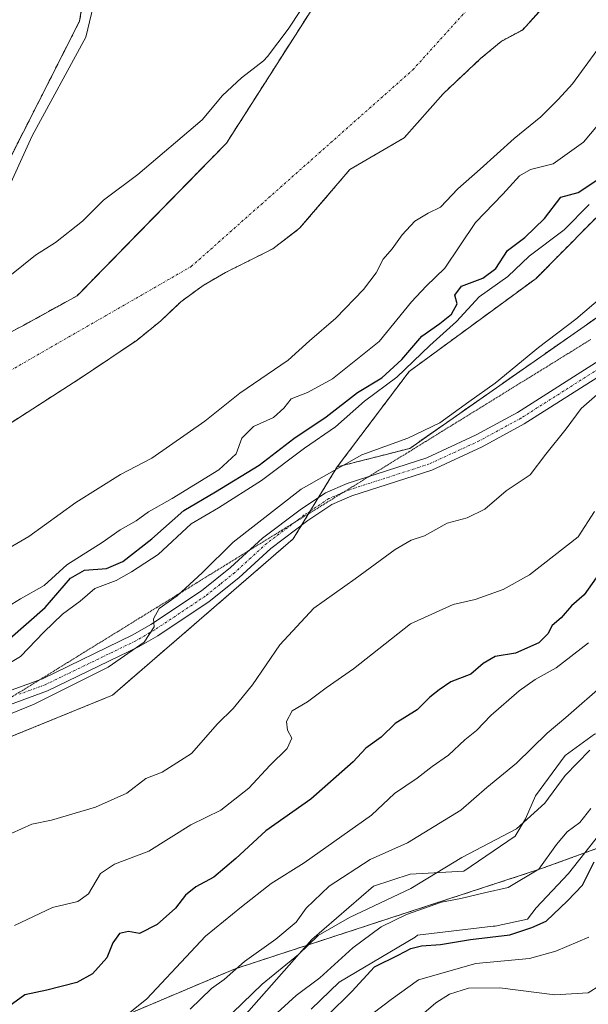
# Model space of a CAD drawing. Units: metres. Extents: x 628342 to 631837, y 4706483 to 4708860.
# Drawn here: x 630022 to 630143, y 4708025 to 4708235 of the extents above; entities that cross this region are included whole.
import ezdxf

# ---------------------------------------------------------------- set-up
doc = ezdxf.new("R2010")
doc.units = ezdxf.units.M
doc.header["$MEASUREMENT"] = 0
for name, pattern in [('TRAZO_Y_PUNTO', [1, 0.5, -0.25, 0, -0.25]), ('TRAZOS', [0.75, 0.5, -0.25]), ('TRAZOS2', [0.375, 0.25, -0.125]), ('TRAZOSX2', [1.5, 1, -0.5])]:
    doc.linetypes.add(name, pattern=pattern)
for name, color, linetype, lineweight in [('Arbolado forestal', 92, 'TRAZOS', 0), ('Arbolado forestal CxS', 92, 'Continuous', 0), ('Corriente natural Cxs', 5, 'Continuous', 13), ('Corriente natural eje', 5, 'TRAZO_Y_PUNTO', 0), ('Corriente natural superficial', 5, 'Continuous', 13), ('Cultivos herbáceos CxS', 92, 'Continuous', 0), ('Curva de nivel maestra', 36, 'Continuous', 30), ('Curva de nivel normal', 36, 'Continuous', 0), ('Espacio natural protegido', 2, 'Continuous', 13), ('Espacio natural protegido CxS', 2, 'Continuous', 0), ('Isla', 19, 'TRAZOSX2', 0), ('Isla Cxs', 19, 'Continuous', 0), ('Pista no pavimentada', 254, 'Continuous', 13), ('Pista no pavimentada Cxs', 254, 'Continuous', 0), ('Pista pavimentada eje', 135, 'TRAZO_Y_PUNTO', 0), ('Suelo desnudo', 252, 'Continuous', 0), ('Suelo desnudo CxS', 43, 'Continuous', 0), ('Vía pecuaria eje', 92, 'TRAZOS2', 0)]:
    doc.layers.add(name, color=color, linetype=linetype, lineweight=lineweight)

# ---------------------------------------------------------------- blocks, each defined once
blk = doc.blocks.new('*U153')
at = {"layer": 'Arbolado forestal CxS', "color": 92, "linetype": 'Continuous', "lineweight": 0}
for points in [[(630181.44, 4708243.09, 383.5), (630172.83, 4708225.47, 384.11), (630167.02, 4708214.99, 384.27), (630154.31, 4708202.49, 382.88), (630131.77, 4708179.73, 383.98), (630104.81, 4708159.95, 380.69), (630089.53, 4708139.67, 385.23), (630080.19, 4708124.38, 386.75), (630041.77, 4708091.16, 386.35), (630011.82, 4708078.95, 386.23)], [(629999.82, 4708135.94, 362.81), (630035.64, 4708158.96, 362.85), (630046.99, 4708166.61, 362.84), (630052.03, 4708170.69, 362.83), (630056.32, 4708174.77, 362.82), (630061.03, 4708178.23, 362.77), (630065.82, 4708181, 363), (630075.82, 4708186, 362.86), (630081.55, 4708190.37, 362.79), (630092.19, 4708202.84, 362.76), (630103.75, 4708209.59, 362.77), (630112.03, 4708218.98, 362.78), (630119.99, 4708226.43, 362.85), (630124.35, 4708230.09, 362.92), (630128.87, 4708232.51, 362.96), (630140.61, 4708245.41, 363.02)]]:
    blk.add_polyline3d(points, dxfattribs=at)
blk = doc.blocks.new('*U158')
at = {"layer": 'Arbolado forestal CxS', "color": 92, "linetype": 'Continuous', "lineweight": 0}
blk.add_polyline3d([(630004.64, 4708160.34, 362.85), (629980.29, 4708146.58, 362.91), (629975.38, 4708148.82, 363.39), (629974.47, 4708149.23, 363.59), (629978.71, 4708157.7, 364.48), (629990.35, 4708171.98, 364.65), (630016.81, 4708198.97, 367.11), (630034.8, 4708234.42, 367.37), (630040.09, 4708269.35, 367.22), (630038.75, 4708277.94, 366.59), (630040.75, 4708286.9, 366.26), (630055.44, 4708298.45, 365.73), (630076.6, 4708307.98, 365.74), (630088.24, 4708312.74, 365.76), (630094.59, 4708309.04, 365.04), (630101.84, 4708289.14, 363.84), (630100.41, 4708272, 364.19), (630088.18, 4708243.25, 365.18), (630066.02, 4708208.5, 363.55), (630047.76, 4708189.83, 363.32), (630034.3, 4708176.06, 362.91), (630022.44, 4708169.51, 362.89), (630004.64, 4708160.34, 362.85)], close=True, dxfattribs=at)
blk = doc.blocks.new('*U159')
at = {"layer": 'Suelo desnudo CxS', "color": 43, "linetype": 'Continuous', "lineweight": 0}
blk.add_polyline3d([(630140.61, 4708245.41, 363.02), (630128.87, 4708232.51, 362.96), (630124.35, 4708230.09, 362.92), (630119.99, 4708226.43, 362.85), (630112.03, 4708218.98, 362.78), (630103.75, 4708209.59, 362.77), (630092.19, 4708202.84, 362.76), (630081.55, 4708190.37, 362.79), (630075.82, 4708186, 362.86), (630065.82, 4708181, 363), (630061.03, 4708178.23, 362.77), (630056.32, 4708174.77, 362.82), (630052.03, 4708170.69, 362.83), (630046.99, 4708166.61, 362.84), (630035.64, 4708158.96, 362.85), (629999.82, 4708135.94, 362.81)], dxfattribs=at)
blk.add_polyline3d([(630004.64, 4708160.34, 362.85), (630022.44, 4708169.51, 362.89), (630034.3, 4708176.06, 362.91), (630047.76, 4708189.83, 363.32), (630066.02, 4708208.5, 363.55), (630088.18, 4708243.25, 365.18), (630100.41, 4708272, 364.19), (630101.84, 4708289.14, 363.84), (630094.59, 4708309.04, 365.04), (630088.24, 4708312.74, 365.76), (630076.6, 4708307.98, 365.74), (630055.44, 4708298.45, 365.73), (630040.75, 4708286.9, 366.26), (630038.75, 4708277.94, 366.59), (630040.09, 4708269.35, 367.22), (630034.8, 4708234.42, 367.37), (630016.81, 4708198.97, 367.11), (629990.35, 4708171.98, 364.65), (629978.71, 4708157.7, 364.48), (629974.47, 4708149.23, 363.59), (629975.38, 4708148.82, 363.39), (629980.29, 4708146.58, 362.91), (630004.64, 4708160.34, 362.85)], close=True, dxfattribs=at)
blk = doc.blocks.new('*U160')
at = {"layer": 'Corriente natural Cxs', "color": 5, "linetype": 'Continuous', "lineweight": 13}
blk.add_polyline3d([(630140.61, 4708245.41, 363.02), (630128.87, 4708232.51, 362.96), (630124.35, 4708230.09, 362.92), (630119.99, 4708226.43, 362.85), (630112.03, 4708218.98, 362.78), (630103.75, 4708209.59, 362.77), (630092.19, 4708202.84, 362.76), (630081.55, 4708190.37, 362.79), (630075.82, 4708186, 362.86), (630065.82, 4708181, 363), (630061.03, 4708178.23, 362.77), (630056.32, 4708174.77, 362.82), (630052.03, 4708170.69, 362.83), (630046.99, 4708166.61, 362.84), (630035.64, 4708158.96, 362.85), (629999.82, 4708135.94, 362.81)], dxfattribs=at)
blk.add_polyline3d([(630004.64, 4708160.34, 362.85), (630022.44, 4708169.51, 362.89), (630034.3, 4708176.06, 362.91), (630066.02, 4708208.5, 363.55), (630088.18, 4708243.25, 365.18), (630100.41, 4708272, 364.19), (630101.84, 4708289.14, 363.84), (630094.59, 4708309.04, 365.04), (630088.24, 4708312.74, 365.76), (630076.6, 4708307.98, 365.74), (630055.44, 4708298.45, 365.73), (630040.75, 4708286.9, 366.26), (630038.75, 4708277.94, 366.59), (630040.09, 4708269.35, 367.22), (630034.8, 4708234.42, 367.37), (630016.81, 4708198.97, 367.11), (629990.35, 4708171.98, 364.65), (629978.71, 4708157.7, 364.48), (629974.47, 4708149.23, 363.59), (629980.29, 4708146.58, 362.91), (630004.64, 4708160.34, 362.85)], close=True, dxfattribs=at)
blk = doc.blocks.new('*U168')
at = {"layer": 'Curva de nivel normal', "color": 36, "linetype": 'Continuous', "lineweight": 0}
blk.add_polyline3d([(630012.93, 4708105.95, 370), (630022.22, 4708111.64, 370), (630027.26, 4708114.48, 370), (630032.11, 4708118.89, 370), (630039.61, 4708123.62, 370), (630043.44, 4708126.32, 370), (630046.81, 4708128.18, 370), (630049.44, 4708130.14, 370), (630054.48, 4708132.92, 370), (630064.39, 4708139.06, 370), (630068.09, 4708142.44, 370), (630069.27, 4708145.81, 370), (630071.74, 4708148.23, 370), (630076.02, 4708150.14, 370), (630078.2, 4708152.15, 370), (630079.71, 4708154.14, 370), (630083.18, 4708155.48, 370), (630088.54, 4708158.39, 370), (630098.41, 4708166.3, 370), (630105.28, 4708174.78, 370), (630108.43, 4708178.11, 370), (630112.4, 4708181.92, 370), (630118.94, 4708191.6, 370), (630124.75, 4708197.62, 370), (630128.27, 4708201.5, 370), (630130.6, 4708202.84, 370), (630135.42, 4708204.08, 370), (630141.84, 4708208.66, 370), (630147.82, 4708215.78, 370)], dxfattribs=at)
blk = doc.blocks.new('*U172')
at = {"layer": 'Curva de nivel normal', "color": 36, "linetype": 'Continuous', "lineweight": 0}
blk.add_polyline3d([(630058.27, 4708024.42, 410), (630062.84, 4708028.8, 410), (630065.51, 4708030.71, 410), (630069.85, 4708034.59, 410), (630076.51, 4708039.29, 410), (630080.78, 4708042.93, 410), (630082.92, 4708045.86, 410), (630087.85, 4708050.58, 410), (630096.51, 4708056.23, 410), (630104.48, 4708059.79, 410), (630115.81, 4708066.72, 410), (630121.3, 4708071.57, 410), (630127.6, 4708076.72, 410), (630134.14, 4708083.1, 410), (630138.12, 4708086.43, 410), (630146.54, 4708093.77, 410)], dxfattribs=at)
blk = doc.blocks.new('*U178')
at = {"layer": 'Curva de nivel normal', "color": 36, "linetype": 'Continuous', "lineweight": 0}
blk.add_polyline3d([(630043.26, 4708021.98, 405), (630049.11, 4708026.65, 405), (630061.51, 4708039.93, 405), (630069.18, 4708046.16, 405), (630075.51, 4708051.16, 405), (630082.51, 4708055.5, 405), (630096.83, 4708065.66, 405), (630101.68, 4708070.29, 405), (630106.55, 4708073.49, 405), (630109.67, 4708076.01, 405), (630113.17, 4708078.43, 405), (630116.64, 4708081.66, 405), (630119.13, 4708083.68, 405), (630122.18, 4708086.87, 405), (630128.18, 4708092.11, 405), (630131.56, 4708094.49, 405), (630136.04, 4708096.96, 405), (630142.9, 4708102.28, 405)], dxfattribs=at)

msp = doc.modelspace()

# ---------------------------------------------------------------- linework, layer by layer
at = {"layer": 'Arbolado forestal', "color": 92, "linetype": 'TRAZOS', "lineweight": 0}
for points in [[(630004.63, 4708160.34, 362.85), (629980.29, 4708146.58, 362.91), (629975.38, 4708148.82, 363.39), (629974.47, 4708149.23, 363.59), (629978.71, 4708157.7, 364.48), (629990.35, 4708171.98, 364.66), (630016.81, 4708198.97, 367.11), (630034.8, 4708234.43, 367.37), (630040.09, 4708269.35, 367.22), (630038.75, 4708277.94, 366.59), (630040.75, 4708286.9, 366.26), (630055.43, 4708298.45, 365.73), (630076.6, 4708307.98, 365.74), (630088.24, 4708312.74, 365.76), (630094.59, 4708309.04, 365.04), (630101.84, 4708289.14, 363.84), (630100.41, 4708272, 364.19), (630088.18, 4708243.25, 365.18), (630066.02, 4708208.5, 363.55), (630047.76, 4708189.83, 363.32), (630034.3, 4708176.06, 362.91), (630022.44, 4708169.51, 362.89), (630004.63, 4708160.34, 362.85)], [(630089.53, 4708139.67, 385.23), (630104.93, 4708143.6, 385.9), (630154.75, 4708178.45, 386.25), (630193.42, 4708201.5, 387.46), (630196.31, 4708203.22, 387.78), (630198.47, 4708205.4, 387.77), (630216.25, 4708223.35, 389.07), (630230.61, 4708247.01, 389.12)], [(629999.82, 4708135.94, 362.81), (630035.64, 4708158.96, 362.85), (630046.99, 4708166.61, 362.84), (630052.03, 4708170.69, 362.83), (630056.32, 4708174.77, 362.82), (630061.03, 4708178.23, 362.77), (630065.82, 4708181, 363), (630075.82, 4708186, 362.86), (630081.55, 4708190.37, 362.79), (630092.19, 4708202.84, 362.76), (630103.75, 4708209.59, 362.77), (630112.03, 4708218.98, 362.78), (630119.99, 4708226.43, 362.85), (630124.35, 4708230.09, 362.92), (630128.87, 4708232.51, 362.96), (630140.61, 4708245.41, 363.02)], [(630181.44, 4708243.09, 383.5), (630172.83, 4708225.47, 384.11), (630167.02, 4708214.99, 384.27), (630154.31, 4708202.49, 382.88), (630131.77, 4708179.73, 383.98), (630104.81, 4708159.95, 380.69), (630089.53, 4708139.67, 385.23)], [(630089.53, 4708139.67, 385.23), (630085.55, 4708133.16, 386.23), (630083.8, 4708130.3, 386.2), (630083.44, 4708129.71, 386.22), (630081.93, 4708127.23, 386.5), (630080.19, 4708124.39, 386.75), (630041.77, 4708091.16, 386.35), (630011.82, 4708078.95, 386.23), (629983.17, 4708062.01, 384.74), (629955.17, 4708042.8, 383.11), (629929.78, 4708032.37, 380.59), (629902.14, 4708018, 379.63), (629889.08, 4708011.2, 377.41), (629860.43, 4707996.22, 375.61), (629840.89, 4707983.68, 375.75)], [(630089.53, 4708139.67, 385.23), (630085.55, 4708133.16, 386.23), (630083.8, 4708130.3, 386.2), (630083.44, 4708129.71, 386.22), (630081.93, 4708127.23, 386.5), (630080.19, 4708124.39, 386.75), (630041.77, 4708091.16, 386.35), (630011.82, 4708078.95, 386.23), (629983.17, 4708062.01, 384.74), (629955.17, 4708042.8, 383.11), (629929.78, 4708032.37, 380.59), (629902.14, 4708018, 379.63), (629889.08, 4708011.2, 377.41), (629860.43, 4707996.22, 375.61), (629840.89, 4707983.68, 375.75)], [(630304.99, 4707992.98, 516.45), (630317.86, 4708026.08, 504.22), (630326.56, 4708065.94, 488.38), (630329.18, 4708088.32, 478.09), (630323.49, 4708099.46, 471.85), (630316.24, 4708104.15, 465.88), (630303.4, 4708106.01, 460.74), (630291.4, 4708104.09, 458.64), (630279.47, 4708100.91, 457.86), (630260.73, 4708094.19, 454.09), (630215.45, 4708083.5, 436.12), (630169.8, 4708067.71, 434), (630132.94, 4708054.3, 419.92), (630067.85, 4708033.01, 410.55), (629978.28, 4707995.08, 402.36)], [(630304.99, 4707992.98, 516.45), (630317.86, 4708026.08, 504.22), (630326.56, 4708065.94, 488.38), (630329.18, 4708088.32, 478.09), (630323.49, 4708099.46, 471.85), (630316.24, 4708104.15, 465.88), (630303.4, 4708106.01, 460.74), (630291.4, 4708104.09, 458.64), (630279.47, 4708100.91, 457.86), (630260.73, 4708094.19, 454.09), (630215.45, 4708083.5, 436.12), (630169.8, 4708067.71, 434), (630132.94, 4708054.3, 419.92), (630067.85, 4708033.01, 410.55), (629978.28, 4707995.08, 402.36)]]:
    msp.add_polyline3d(points, dxfattribs=at)
at = {"layer": 'Arbolado forestal CxS', "color": 92, "linetype": 'Continuous', "lineweight": 0}
for points in [[(630011.82, 4708078.95, 386.23), (630041.77, 4708091.16, 386.35), (630080.19, 4708124.38, 386.75), (630089.53, 4708139.67, 385.23), (630104.93, 4708143.6, 385.9), (630154.75, 4708178.45, 386.25), (630196.31, 4708203.22, 387.78), (630216.25, 4708223.35, 389.07), (630230.61, 4708247.01, 389.12), (630248.54, 4708262.57, 388.06), (630256.98, 4708282.19, 386.5), (630266.06, 4708304.18, 386.41), (630274.56, 4708342.93, 383.03), (630282.02, 4708362.87, 382.82), (630295.1, 4708392.17, 382.01), (630307.12, 4708401.72, 384.19), (630323.07, 4708428.76, 383.88), (630340.65, 4708446.02, 384), (630350.42, 4708453.51, 385.24), (630354.82, 4708447.14, 387.61), (630359.86, 4708439.83, 390.22), (630380.7, 4708446.35, 391.74), (630406.74, 4708456.77, 393.26), (630422.29, 4708466.98, 394.05)], [(630304.99, 4707992.98, 516.45), (630317.86, 4708026.08, 504.22), (630326.56, 4708065.94, 488.38), (630329.18, 4708088.32, 478.09), (630323.49, 4708099.46, 471.85), (630316.24, 4708104.15, 465.88), (630303.4, 4708106.01, 460.74), (630291.4, 4708104.09, 458.64), (630279.47, 4708100.91, 457.86), (630260.73, 4708094.19, 454.09), (630215.45, 4708083.5, 436.12), (630169.8, 4708067.71, 434), (630132.94, 4708054.3, 419.92), (630067.85, 4708033.01, 410.55), (629978.28, 4707995.08, 402.36)], [(629978.28, 4707995.08, 402.36), (630067.85, 4708033.01, 410.55), (630132.94, 4708054.3, 419.92), (630169.8, 4708067.71, 434), (630215.45, 4708083.5, 436.12), (630260.73, 4708094.19, 454.09), (630279.47, 4708100.91, 457.86), (630291.4, 4708104.09, 458.64), (630303.4, 4708106.01, 460.74), (630316.24, 4708104.15, 465.88), (630323.49, 4708099.46, 471.85), (630329.18, 4708088.32, 478.09), (630326.56, 4708065.94, 488.38), (630317.86, 4708026.08, 504.22), (630304.99, 4707992.98, 516.45)]]:
    msp.add_polyline3d(points, dxfattribs=at)
at = {"layer": 'Corriente natural eje', "color": 5, "linetype": 'TRAZO_Y_PUNTO', "lineweight": 0}
msp.add_polyline3d([(629787.63, 4708026.34, 362.66), (629829.6, 4708048.85, 362.91), (629870.79, 4708072.93, 363.02), (629883.17, 4708080.59, 362.88), (629888.86, 4708083.51, 362.88), (629940.91, 4708114.61, 362.87), (630058.51, 4708182.25, 362.74), (630105.6, 4708224.06, 362.77), (630170.69, 4708296.02, 363.01), (630173.34, 4708306.61, 363), (630171.75, 4708332.54, 363.53), (630156.4, 4708378.57, 364.95), (630133.65, 4708411.38, 367.08), (630132.06, 4708445.78, 367.08), (630139.12, 4708463.5, 367.08), (630145.71, 4708474.38, 367.06), (630166.41, 4708501.1, 367.08), (630169.78, 4708506.13, 367.06), (630201.69, 4708537.3, 367.05)], dxfattribs=at)
at = {"layer": 'Corriente natural superficial', "color": 5, "linetype": 'Continuous', "lineweight": 13}
for points in [[(630004.64, 4708160.34, 362.85), (629980.29, 4708146.58, 362.91), (629974.47, 4708149.23, 363.59), (629978.71, 4708157.7, 364.48), (629990.35, 4708171.98, 364.65), (630016.81, 4708198.97, 367.11), (630034.8, 4708234.42, 367.37), (630040.09, 4708269.35, 367.22), (630038.75, 4708277.94, 366.59), (630040.75, 4708286.9, 366.26), (630055.44, 4708298.45, 365.73), (630076.6, 4708307.98, 365.74), (630088.24, 4708312.74, 365.76), (630094.59, 4708309.04, 365.04), (630101.84, 4708289.14, 363.84), (630100.41, 4708272, 364.19), (630088.18, 4708243.25, 365.18), (630066.02, 4708208.5, 363.55), (630034.3, 4708176.06, 362.91), (630022.44, 4708169.51, 362.89), (630004.64, 4708160.34, 362.85)], [(630140.61, 4708245.41, 363.02), (630128.87, 4708232.51, 362.96), (630124.35, 4708230.09, 362.92), (630119.99, 4708226.43, 362.85), (630112.03, 4708218.98, 362.78), (630103.75, 4708209.59, 362.77), (630092.19, 4708202.84, 362.76), (630081.55, 4708190.37, 362.79), (630075.82, 4708186, 362.86), (630065.82, 4708181, 363), (630061.03, 4708178.23, 362.77), (630056.32, 4708174.77, 362.82), (630052.03, 4708170.69, 362.83), (630046.99, 4708166.61, 362.84), (630035.64, 4708158.96, 362.85), (629999.82, 4708135.94, 362.81)]]:
    msp.add_polyline3d(points, dxfattribs=at)
at = {"layer": 'Cultivos herbáceos CxS', "color": 92, "linetype": 'Continuous', "lineweight": 0}
for points in [[(630230.61, 4708247.01, 389.12), (630216.25, 4708223.35, 389.07), (630196.31, 4708203.22, 387.78), (630154.75, 4708178.45, 386.25), (630104.93, 4708143.6, 385.9), (630089.53, 4708139.67, 385.23), (630104.81, 4708159.95, 380.69), (630131.77, 4708179.73, 383.98), (630154.31, 4708202.49, 382.88), (630167.02, 4708214.99, 384.27), (630172.83, 4708225.47, 384.11), (630181.44, 4708243.09, 383.5)], [(630089.53, 4708139.67, 385.23), (630104.93, 4708143.6, 385.9), (630154.75, 4708178.45, 386.25), (630193.42, 4708201.5, 387.46), (630196.31, 4708203.22, 387.78), (630198.47, 4708205.4, 387.77), (630216.25, 4708223.35, 389.07), (630230.61, 4708247.01, 389.12)], [(630181.44, 4708243.09, 383.5), (630172.83, 4708225.47, 384.11), (630167.02, 4708214.99, 384.27), (630154.31, 4708202.49, 382.88), (630131.77, 4708179.73, 383.98), (630104.81, 4708159.95, 380.69), (630089.53, 4708139.67, 385.23)]]:
    msp.add_polyline3d(points, dxfattribs=at)
at = {"layer": 'Curva de nivel maestra', "color": 36, "linetype": 'Continuous', "lineweight": 30}
for points in [[(630015.84, 4708099.68, 375), (630027.5, 4708109.8, 375), (630032.84, 4708115.99, 375), (630035.84, 4708117.71, 375), (630040.5, 4708118.05, 375), (630044, 4708119.55, 375), (630050.17, 4708124.4, 375), (630056.95, 4708130.41, 375), (630063.69, 4708134.39, 375), (630072.94, 4708140.05, 375), (630080.3, 4708145.74, 375), (630087.19, 4708150.32, 375), (630093.83, 4708155.45, 375), (630099.01, 4708158.61, 375), (630103.25, 4708162.5, 375), (630107.52, 4708167.45, 375), (630111.31, 4708170.11, 375), (630113.81, 4708172.16, 375), (630114.99, 4708174.3, 375), (630114.52, 4708176.16, 375), (630115.91, 4708178.06, 375), (630120.49, 4708179.76, 375), (630123.23, 4708181.86, 375), (630125.72, 4708185.64, 375), (630129.38, 4708188.44, 375), (630133.6, 4708192.44, 375), (630137.05, 4708197, 375), (630140.73, 4708198.02, 375), (630145.75, 4708201.34, 375)], [(630144.54, 4708116.11, 400), (630141.98, 4708112.48, 400), (630139.33, 4708110.12, 400), (630137.13, 4708107.62, 400), (630135.18, 4708105.97, 400), (630134.28, 4708104.17, 400), (630132.38, 4708102.3, 400), (630127.43, 4708100.11, 400), (630123.08, 4708099.36, 400), (630120.56, 4708097.9, 400), (630117.92, 4708095.62, 400), (630113.69, 4708093.98, 400), (630111.21, 4708092.26, 400), (630109.19, 4708090.71, 400), (630106.51, 4708088.06, 400), (630101.85, 4708085.17, 400), (630098.88, 4708082.22, 400), (630095.63, 4708079.88, 400), (630092.91, 4708076.97, 400), (630083.89, 4708069.09, 400), (630074.34, 4708062.35, 400), (630067.96, 4708056.43, 400), (630063.29, 4708052.49, 400), (630059.5, 4708050.45, 400), (630057.26, 4708048.65, 400), (630055.2, 4708045.89, 400), (630051.26, 4708042.41, 400), (630047.5, 4708040.52, 400), (630045.17, 4708040.93, 400), (630043.26, 4708040.52, 400), (630041.88, 4708038.5, 400), (630040.6, 4708035.36, 400), (630037.5, 4708031.92, 400), (630034.17, 4708030.12, 400), (630027.84, 4708028.5, 400), (630023.15, 4708027.44, 400), (630018.97, 4708024.43, 400)], [(630087.46, 4708023.09, 425), (630092.62, 4708028.21, 425), (630097.46, 4708033.44, 425), (630102.51, 4708035.91, 425), (630105.16, 4708037.32, 425), (630107.45, 4708037.91, 425), (630111.5, 4708038.2, 425), (630117.85, 4708039.24, 425), (630126.18, 4708040.23, 425), (630130.87, 4708041.75, 425), (630133.9, 4708043.1, 425), (630138.46, 4708047.43, 425), (630141.66, 4708050.77, 425), (630144.1, 4708055.77, 425)]]:
    msp.add_polyline3d(points, dxfattribs=at)
at = {"layer": 'Curva de nivel normal', "color": 36, "linetype": 'Continuous', "lineweight": 0}
for points in [[(630081, 4708303.57, 365), (630053.7, 4708292.57, 365), (630045.44, 4708287.49, 365), (630042.48, 4708281.98, 365), (630042.27, 4708270.13, 365), (630041.63, 4708257.64, 365), (630038.88, 4708242.61, 365), (630036.13, 4708230.97, 365), (630024.7, 4708210.02, 365), (630018.77, 4708196.89, 365)], [(630020.3, 4708180.55, 365), (630025.43, 4708184.64, 365), (630029.65, 4708187.35, 365), (630035.41, 4708191.9, 365), (630039.87, 4708196.34, 365), (630047.14, 4708201.81, 365), (630060.84, 4708213.43, 365), (630065.18, 4708218.6, 365), (630069.18, 4708222.36, 365), (630073.85, 4708225.96, 365), (630074.75, 4708226.86, 365), (630079.1, 4708232.67, 365), (630084.6, 4708241.13, 365), (630092.86, 4708258.91, 365), (630096.88, 4708270.34, 365), (630097.5, 4708276.73, 365), (630096.72, 4708281.45, 365), (630096.86, 4708287.45, 365), (630096.29, 4708290.98, 365), (630096.2, 4708296.56, 365), (630092.65, 4708303.79, 365), (630086.72, 4708304.42, 365), (630081, 4708303.57, 365)], [(630144.68, 4708228.17, 365), (630139.54, 4708221.11, 365), (630136.45, 4708217.77, 365), (630132.81, 4708214.07, 365), (630127.11, 4708209.43, 365), (630119.93, 4708202.94, 365), (630115.18, 4708198.76, 365), (630111.48, 4708194.9, 365), (630108.83, 4708193.62, 365), (630106.01, 4708191.9, 365), (630103.31, 4708189.02, 365), (630101.18, 4708186, 365), (630099.28, 4708183.83, 365), (630097.78, 4708180.93, 365), (630095.12, 4708177.36, 365), (630089.25, 4708171.28, 365), (630083.63, 4708166.45, 365), (630079.13, 4708162.37, 365), (630068.85, 4708155.32, 365), (630061.42, 4708149.42, 365), (630050.14, 4708141.53, 365), (630043.49, 4708138.02, 365), (630033.97, 4708132.09, 365), (630024.04, 4708124.85, 365), (630014.22, 4708119.24, 365)], [(630013.9, 4708094.4, 380), (630022.25, 4708099.41, 380), (630027.17, 4708104.58, 380), (630031.17, 4708108.34, 380), (630034.88, 4708111.1, 380), (630038.02, 4708113.81, 380), (630042.55, 4708115.52, 380), (630045.84, 4708117.38, 380), (630051.5, 4708121.07, 380), (630058.53, 4708127.54, 380), (630064.34, 4708130.94, 380), (630073.44, 4708136.75, 380), (630082.57, 4708143.67, 380), (630089.18, 4708148.16, 380), (630095.33, 4708153.64, 380), (630102.18, 4708158.76, 380), (630109.21, 4708165.48, 380), (630114.88, 4708170.58, 380), (630119.68, 4708175.81, 380), (630125.76, 4708180.11, 380), (630130.3, 4708184.44, 380), (630137.74, 4708190.08, 380), (630143.07, 4708195.46, 380)], [(630013.42, 4708084.52, 385), (630025.12, 4708089.24, 385), (630040.84, 4708097.13, 385), (630048.5, 4708102.45, 385), (630050.67, 4708105.68, 385), (630050.49, 4708107.36, 385), (630051.67, 4708109.59, 385), (630055.5, 4708112.24, 385), (630060.84, 4708117.18, 385), (630067.44, 4708123.69, 385), (630081.89, 4708134.92, 385), (630094.77, 4708142.24, 385), (630104.51, 4708145.78, 385), (630111.31, 4708149.06, 385), (630117.49, 4708153.53, 385), (630123.12, 4708157.43, 385), (630132.33, 4708165.05, 385), (630140.2, 4708171.1, 385), (630149.26, 4708178.78, 385)], [(630146.49, 4708156.54, 390), (630141.33, 4708152.08, 390), (630138.16, 4708147.78, 390), (630133.83, 4708142.38, 390), (630130.53, 4708138, 390), (630125.44, 4708134.56, 390), (630120.89, 4708130.68, 390), (630117.11, 4708128.88, 390), (630112.9, 4708127.69, 390), (630108.07, 4708125.04, 390), (630105.24, 4708124.08, 390), (630101.85, 4708122.1, 390), (630093.35, 4708115.91, 390), (630084.53, 4708109.68, 390), (630077.35, 4708101.83, 390), (630071.51, 4708093.33, 390), (630067.42, 4708088.36, 390), (630064.06, 4708085.07, 390), (630058.56, 4708078.77, 390), (630052.34, 4708074.78, 390), (630048.89, 4708073.47, 390), (630044.84, 4708070.34, 390), (630038.17, 4708067.33, 390), (630028.84, 4708064.58, 390), (630024.64, 4708063.76, 390), (630018.04, 4708060.79, 390)], [(630144.22, 4708130.19, 395), (630140.73, 4708124.78, 395), (630130.36, 4708116.7, 395), (630124.81, 4708113.62, 395), (630118.82, 4708111.46, 395), (630114.15, 4708110.43, 395), (630105.07, 4708106.34, 395), (630092.99, 4708096.73, 395), (630087.18, 4708092.74, 395), (630083.24, 4708089.77, 395), (630079.97, 4708087.86, 395), (630078.72, 4708085.58, 395), (630078.99, 4708083.73, 395), (630079.87, 4708082.04, 395), (630078.86, 4708079.83, 395), (630075.22, 4708076.24, 395), (630070.75, 4708071.41, 395), (630064.8, 4708066.75, 395), (630058.41, 4708063.6, 395), (630049.5, 4708057.99, 395), (630042.23, 4708055.22, 395), (630039.25, 4708053.26, 395), (630036.65, 4708048.97, 395), (630034.45, 4708047.33, 395), (630029.04, 4708046, 395), (630020.97, 4708042.19, 395)], [(630061.03, 4708017.66, 415), (630073.58, 4708029.71, 415), (630081.27, 4708036.02, 415), (630085.48, 4708040.05, 415), (630092.17, 4708043.92, 415), (630105.16, 4708050.08, 415), (630116.04, 4708056.69, 415), (630127.63, 4708062.78, 415), (630133.67, 4708068.24, 415), (630137.95, 4708074.1, 415), (630143.22, 4708079.44, 415)], [(630075.13, 4708022.16, 420), (630080.78, 4708027.36, 420), (630085.87, 4708031.1, 420), (630092.83, 4708037.47, 420), (630098.87, 4708041.96, 420), (630104.25, 4708044.54, 420), (630111.69, 4708047.19, 420), (630115.8, 4708047.95, 420), (630120.85, 4708049.18, 420), (630125.85, 4708050.27, 420), (630132.37, 4708054.17, 420), (630136.1, 4708059.39, 420), (630138.4, 4708062.1, 420), (630141.06, 4708064.1, 420), (630143.38, 4708067.1, 420)], [(630097.14, 4708023.59, 430), (630100.96, 4708026.5, 430), (630106.79, 4708030.66, 430), (630118.98, 4708034.16, 430), (630130.37, 4708035.17, 430), (630135.98, 4708036.74, 430), (630142.96, 4708039.72, 430)], [(630147.78, 4708031, 435), (630142.85, 4708027.89, 435), (630135.74, 4708027.48, 435), (630124.08, 4708028.97, 435), (630117.4, 4708028.9, 435), (630113.41, 4708027.63, 435), (630110.45, 4708025.77, 435), (630106.93, 4708022.74, 435)]]:
    msp.add_polyline3d(points, dxfattribs=at)
at = {"layer": 'Espacio natural protegido', "color": 2, "linetype": 'Continuous', "lineweight": 13}
for points in [[(630067, 4708019.82, 416.86), (630084.14, 4708039.21, 414.21), (630097.23, 4708050.57, 412.78), (630105.02, 4708053.12, 413.88), (630116.44, 4708053.74, 416.57), (630127.37, 4708061.22, 415.8), (630129.53, 4708064.85, 414.72), (630131.65, 4708069.76, 413.57), (630137.97, 4708078.36, 413.37), (630144.17, 4708082.89, 413.84), (630148.96, 4708084.06, 415.66), (630156.05, 4708084.8, 418.93), (630169.53, 4708084.47, 423.67), (630189.61, 4708084.62, 427.52), (630218.33, 4708084.28, 437.1), (630248.47, 4708087.55, 452.07), (630277.25, 4708085.69, 465.28), (630283.89, 4708069.62, 476.45), (630295.66, 4708036.92, 495.99), (630313.7, 4707991.71, 518.29)], [(630083.97, 4708024.45, 422.59), (630089.97, 4708030.15, 422.15), (630106.08, 4708039.75, 422.9), (630106.58, 4708040.15, 422.8), (630122.67, 4708042.05, 424.29), (630123.08, 4708042.05, 424.3), (630129.98, 4708043.55, 424.48), (630131.78, 4708045.95, 423.87), (630138.68, 4708053.25, 422.83), (630148.78, 4708066.05, 423.57), (630155.88, 4708072.35, 424.55), (630161.38, 4708076.65, 425.07), (630278.87, 4708075.85, 471.31), (630310.57, 4707979.35, 524.38)]]:
    msp.add_polyline3d(points, dxfattribs=at)
at = {"layer": 'Espacio natural protegido CxS', "color": 2, "linetype": 'Continuous', "lineweight": 0}
for points in [[(630067, 4708019.82, 416.86), (630084.14, 4708039.21, 414.21), (630097.23, 4708050.57, 412.78), (630105.02, 4708053.12, 413.88), (630116.44, 4708053.74, 416.57), (630127.37, 4708061.22, 415.8), (630129.53, 4708064.85, 414.72), (630131.65, 4708069.76, 413.57), (630137.97, 4708078.36, 413.37), (630144.17, 4708082.89, 413.84), (630148.96, 4708084.06, 415.66), (630156.05, 4708084.8, 418.93), (630169.53, 4708084.47, 423.67), (630189.61, 4708084.62, 427.52), (630218.33, 4708084.28, 437.1), (630248.47, 4708087.55, 452.07), (630277.25, 4708085.69, 465.28), (630283.89, 4708069.62, 476.45), (630295.66, 4708036.92, 495.99), (630313.7, 4707991.71, 518.29)], [(630067, 4708019.82, 416.86), (630084.14, 4708039.21, 414.21), (630097.23, 4708050.57, 412.78), (630105.02, 4708053.12, 413.88), (630116.44, 4708053.74, 416.57), (630127.37, 4708061.22, 415.8), (630129.53, 4708064.85, 414.72), (630131.65, 4708069.76, 413.57), (630137.97, 4708078.36, 413.37), (630144.17, 4708082.89, 413.84), (630148.96, 4708084.06, 415.66), (630156.05, 4708084.8, 418.93), (630169.53, 4708084.47, 423.67), (630189.61, 4708084.62, 427.52), (630218.33, 4708084.28, 437.1), (630248.47, 4708087.55, 452.07), (630277.25, 4708085.69, 465.28), (630283.89, 4708069.62, 476.45), (630295.66, 4708036.92, 495.99), (630313.7, 4707991.71, 518.29)], [(630083.97, 4708024.45, 422.59), (630089.97, 4708030.15, 422.15), (630106.08, 4708039.75, 422.9), (630106.58, 4708040.15, 422.8), (630122.67, 4708042.05, 424.29), (630123.08, 4708042.05, 424.3), (630129.98, 4708043.55, 424.48), (630131.78, 4708045.95, 423.87), (630138.68, 4708053.25, 422.83), (630148.78, 4708066.05, 423.57), (630155.88, 4708072.35, 424.55), (630161.38, 4708076.65, 425.07), (630278.87, 4708075.85, 471.31), (630310.57, 4707979.35, 524.38)], [(630083.97, 4708024.45, 422.59), (630089.97, 4708030.15, 422.15), (630106.08, 4708039.75, 422.9), (630106.58, 4708040.15, 422.8), (630122.67, 4708042.05, 424.29), (630123.08, 4708042.05, 424.3), (630129.98, 4708043.55, 424.48), (630131.78, 4708045.95, 423.87), (630138.68, 4708053.25, 422.83), (630148.78, 4708066.05, 423.57), (630155.88, 4708072.35, 424.55), (630161.38, 4708076.65, 425.07), (630278.87, 4708075.85, 471.31), (630310.57, 4707979.35, 524.38)]]:
    msp.add_polyline3d(points, dxfattribs=at)
at = {"layer": 'Isla', "color": 19, "linetype": 'TRAZOSX2', "lineweight": 0}
msp.add_polyline3d([(630004.64, 4708160.34, 362.85), (629980.29, 4708146.58, 362.91), (629974.47, 4708149.23, 363.59), (629978.71, 4708157.7, 364.48), (629990.35, 4708171.98, 364.65), (630016.81, 4708198.97, 367.11), (630034.8, 4708234.42, 367.37), (630040.09, 4708269.35, 367.22), (630038.75, 4708277.94, 366.59), (630040.75, 4708286.9, 366.26), (630055.44, 4708298.45, 365.73), (630076.6, 4708307.98, 365.74), (630088.24, 4708312.74, 365.76), (630094.59, 4708309.04, 365.04), (630101.84, 4708289.14, 363.84), (630100.41, 4708272, 364.19), (630088.18, 4708243.25, 365.18), (630066.02, 4708208.5, 363.55), (630034.3, 4708176.06, 362.91), (630022.44, 4708169.51, 362.89), (630004.64, 4708160.34, 362.85)], dxfattribs=at)
at = {"layer": 'Isla Cxs', "color": 19, "linetype": 'Continuous', "lineweight": 0}
msp.add_polyline3d([(630004.64, 4708160.34, 362.85), (629980.29, 4708146.58, 362.91), (629974.47, 4708149.23, 363.59), (629978.71, 4708157.7, 364.48), (629990.35, 4708171.98, 364.65), (630016.81, 4708198.97, 367.11), (630034.8, 4708234.42, 367.37), (630040.09, 4708269.35, 367.22), (630038.75, 4708277.94, 366.59), (630040.75, 4708286.9, 366.26), (630055.44, 4708298.45, 365.73), (630076.6, 4708307.98, 365.74), (630088.24, 4708312.74, 365.76), (630094.59, 4708309.04, 365.04), (630101.84, 4708289.14, 363.84), (630100.41, 4708272, 364.19), (630088.18, 4708243.25, 365.18), (630066.02, 4708208.5, 363.55), (630034.3, 4708176.06, 362.91), (630022.44, 4708169.51, 362.89), (630004.64, 4708160.34, 362.85)], close=True, dxfattribs=at)
at = {"layer": 'Pista no pavimentada', "color": 254, "linetype": 'Continuous', "lineweight": 13}
for points in [[(630241.81, 4708243.76, 390.3), (630240.86, 4708242.47, 390.48), (630234.06, 4708235.98, 390.96), (630229.64, 4708231.18, 390.8), (630212.87, 4708210.87, 390.03), (630205.49, 4708202.56, 389.77), (630199.46, 4708196.76, 389.8), (630185.68, 4708186.08, 389.57), (630165.29, 4708172.95, 389.31), (630154.78, 4708165.82, 388.93), (630146.82, 4708159.94, 388.91), (630129.26, 4708148.79, 387.47), (630120.32, 4708143.93, 387.2), (630109.6, 4708138.97, 386.93), (630092.65, 4708133.49, 386.55), (630088.41, 4708131.67, 386.69), (630083.28, 4708128.25, 386.4), (630075.44, 4708122.32, 386.32), (630068.66, 4708116.12, 386.1), (630062.33, 4708111.07, 385.86), (630051.43, 4708103.8, 385.28), (630047.43, 4708101.47, 385.38), (630028, 4708092.05, 384.72), (630017.13, 4708088.12, 384.15)], [(630016.07, 4708090.74, 383.71), (630026.9, 4708094.66, 384.09), (630046.1, 4708103.97, 384.69), (630049.93, 4708106.2, 384.98), (630060.66, 4708113.35, 385.36), (630066.82, 4708118.27, 385.63), (630073.63, 4708124.49, 385.78), (630081.64, 4708130.55, 385.9), (630087.06, 4708134.16, 386.19), (630091.65, 4708136.14, 386.17), (630108.57, 4708141.61, 386.64), (630119.05, 4708146.46, 386.75), (630127.83, 4708151.23, 387.09), (630145.22, 4708162.27, 388.23), (630153.15, 4708168.13, 388.4), (630163.73, 4708175.31, 388.79), (630184.05, 4708188.39, 389.04), (630197.61, 4708198.9, 389), (630203.45, 4708204.52, 389.06), (630210.72, 4708212.71, 389.19), (630227.51, 4708233.04, 390.49), (630232.04, 4708237.96, 390.68)]]:
    msp.add_polyline3d(points, dxfattribs=at)
at = {"layer": 'Pista no pavimentada Cxs', "color": 254, "linetype": 'Continuous', "lineweight": 0}
for points in [[(630016.07, 4708090.74, 383.71), (630026.9, 4708094.66, 384.09), (630046.1, 4708103.97, 384.69), (630049.93, 4708106.2, 384.98), (630060.66, 4708113.35, 385.36), (630066.82, 4708118.27, 385.63), (630073.63, 4708124.49, 385.78), (630081.64, 4708130.55, 385.9), (630087.06, 4708134.16, 386.19), (630091.65, 4708136.14, 386.17), (630108.57, 4708141.61, 386.64), (630119.05, 4708146.46, 386.75), (630127.83, 4708151.23, 387.09), (630145.22, 4708162.27, 388.23), (630153.15, 4708168.13, 388.4), (630163.73, 4708175.31, 388.79), (630184.05, 4708188.39, 389.04), (630197.61, 4708198.9, 389), (630203.45, 4708204.52, 389.06), (630210.72, 4708212.71, 389.19), (630227.51, 4708233.04, 390.49), (630232.04, 4708237.96, 390.68)], [(630234.06, 4708235.98, 390.96), (630229.64, 4708231.18, 390.8), (630212.87, 4708210.87, 390.03), (630205.49, 4708202.56, 389.77), (630199.46, 4708196.76, 389.8), (630185.68, 4708186.08, 389.57), (630165.29, 4708172.95, 389.31), (630154.78, 4708165.82, 388.93), (630146.82, 4708159.94, 388.91), (630129.26, 4708148.79, 387.47), (630120.32, 4708143.93, 387.2), (630109.6, 4708138.97, 386.93), (630092.65, 4708133.49, 386.55), (630088.41, 4708131.67, 386.69), (630083.28, 4708128.25, 386.4), (630075.44, 4708122.32, 386.32), (630068.66, 4708116.12, 386.1), (630062.33, 4708111.07, 385.86), (630051.43, 4708103.8, 385.28), (630047.43, 4708101.47, 385.38), (630028, 4708092.05, 384.72), (630017.13, 4708088.12, 384.15)]]:
    msp.add_polyline3d(points, dxfattribs=at)
at = {"layer": 'Pista pavimentada eje', "color": 135, "linetype": 'TRAZO_Y_PUNTO', "lineweight": 0}
msp.add_polyline3d([(630146.02, 4708161.11, 388.57), (630128.55, 4708150.01, 387.27), (630119.69, 4708145.2, 386.98), (630109.09, 4708140.29, 386.79), (630092.15, 4708134.82, 386.36), (630090.03, 4708133.91, 386.37), (630087.74, 4708132.92, 386.48), (630082.46, 4708129.4, 386.16), (630074.54, 4708123.41, 386.01), (630071.13, 4708120.3, 385.86), (630067.74, 4708117.2, 385.82), (630064.66, 4708114.74, 385.57), (630061.5, 4708112.21, 385.6), (630056.05, 4708108.58, 385.2), (630050.68, 4708105, 385.13), (630046.77, 4708102.72, 384.97), (630027.45, 4708093.36, 384.28), (630022.02, 4708091.39, 384.31)], dxfattribs=at)
at = {"layer": 'Suelo desnudo', "color": 252, "linetype": 'Continuous', "lineweight": 0}
for points in [[(630004.63, 4708160.34, 362.85), (629980.29, 4708146.58, 362.91), (629975.38, 4708148.82, 363.39), (629974.47, 4708149.23, 363.59), (629978.71, 4708157.7, 364.48), (629990.35, 4708171.98, 364.66), (630016.81, 4708198.97, 367.11), (630034.8, 4708234.43, 367.37), (630040.09, 4708269.35, 367.22), (630038.75, 4708277.94, 366.59), (630040.75, 4708286.9, 366.26), (630055.43, 4708298.45, 365.73), (630076.6, 4708307.98, 365.74), (630088.24, 4708312.74, 365.76), (630094.59, 4708309.04, 365.04), (630101.84, 4708289.14, 363.84), (630100.41, 4708272, 364.19), (630088.18, 4708243.25, 365.18), (630066.02, 4708208.5, 363.55), (630047.76, 4708189.83, 363.32), (630034.3, 4708176.06, 362.91), (630022.44, 4708169.51, 362.89), (630004.63, 4708160.34, 362.85)], [(629999.82, 4708135.94, 362.81), (630035.64, 4708158.96, 362.85), (630046.99, 4708166.61, 362.84), (630052.03, 4708170.69, 362.83), (630056.32, 4708174.77, 362.82), (630061.03, 4708178.23, 362.77), (630065.82, 4708181, 363), (630075.82, 4708186, 362.86), (630081.55, 4708190.37, 362.79), (630092.19, 4708202.84, 362.76), (630103.75, 4708209.59, 362.77), (630112.03, 4708218.98, 362.78), (630119.99, 4708226.43, 362.85), (630124.35, 4708230.09, 362.92), (630128.87, 4708232.51, 362.96), (630140.61, 4708245.41, 363.02)]]:
    msp.add_polyline3d(points, dxfattribs=at)
at = {"layer": 'Vía pecuaria eje', "color": 92, "linetype": 'TRAZOS2', "lineweight": 0}
for points in [[(630143.38, 4708166.72, 387.11), (630139.19, 4708164.13, 386.71), (630135, 4708161.54, 386.45), (630130.81, 4708158.96, 386.35), (630126.62, 4708156.37, 385.97), (630122.43, 4708153.78, 385.58), (630118.24, 4708151.2, 385.61), (630114.05, 4708148.61, 385.6), (630109.86, 4708146.02, 385.73), (630105.67, 4708143.43, 386.1), (630101.48, 4708140.85, 385.94), (630097.29, 4708138.26, 386.58), (630096.29, 4708137.64, 386.58)], [(630096.29, 4708137.64, 386.58), (630093.1, 4708135.67, 386.37), (630090.72, 4708134.2, 386.34)], [(630090.72, 4708134.2, 386.34), (630088.91, 4708133.08, 386.5), (630084.72, 4708130.5, 386.29), (630080.53, 4708127.91, 386.23), (630080.3, 4708127.77, 386.23)], [(630080.3, 4708127.77, 386.23), (630076.34, 4708125.32, 385.97), (630072.15, 4708122.74, 385.92), (630070.78, 4708121.89, 385.74)], [(630070.78, 4708121.89, 385.74), (630067.96, 4708120.15, 385.46), (630063.77, 4708117.56, 385.18), (630059.58, 4708114.97, 384.95), (630055.39, 4708112.39, 384.75), (630051.2, 4708109.8, 384.73), (630047.01, 4708107.21, 384.63), (630042.82, 4708104.63, 384.43), (630038.63, 4708102.04, 384.3), (630034.45, 4708099.45, 384.23), (630030.26, 4708096.86, 384.19), (630026.39, 4708094.47, 384.06)], [(630026.39, 4708094.47, 384.06), (630026.07, 4708094.28, 384.04), (630021.88, 4708091.69, 384.26), (630020.51, 4708090.85, 384.22), (630017.69, 4708089.1, 384.03), (630013.5, 4708086.51, 384.31), (630013.29, 4708086.39, 384.31), (630009.31, 4708083.93, 384.03), (630005.12, 4708081.34, 384.48), (630000.93, 4708078.75, 384.52), (629996.74, 4708076.17, 384.33), (629992.55, 4708073.58, 384), (629988.36, 4708070.99, 383.94), (629984.17, 4708068.4, 383.61), (629979.98, 4708065.82, 383.17), (629975.79, 4708063.23, 382.78), (629971.6, 4708060.64, 382.61), (629967.41, 4708058.06, 382.17), (629963.22, 4708055.47, 381.98), (629959.03, 4708052.88, 381.55), (629954.84, 4708050.29, 381.49), (629951.69, 4708048.35, 380.63)]]:
    msp.add_polyline3d(points, dxfattribs=at)

# ---------------------------------------------------------------- block references
at = {"layer": 'Arbolado forestal CxS', "color": 92, "linetype": 'Continuous', "lineweight": 0}
for name in ['*U153', '*U158']:
    msp.add_blockref(name, (0, 0), dxfattribs=at)
at = {"layer": 'Corriente natural Cxs', "color": 5, "linetype": 'Continuous', "lineweight": 13}
msp.add_blockref('*U160', (0, 0), dxfattribs=at)
at = {"layer": 'Curva de nivel normal', "color": 36, "linetype": 'Continuous', "lineweight": 0}
for name in ['*U172', '*U178', '*U168']:
    msp.add_blockref(name, (0, 0), dxfattribs=at)
at = {"layer": 'Suelo desnudo CxS', "color": 43, "linetype": 'Continuous', "lineweight": 0}
msp.add_blockref('*U159', (0, 0), dxfattribs=at)

doc.saveas('drawing.dxf')
